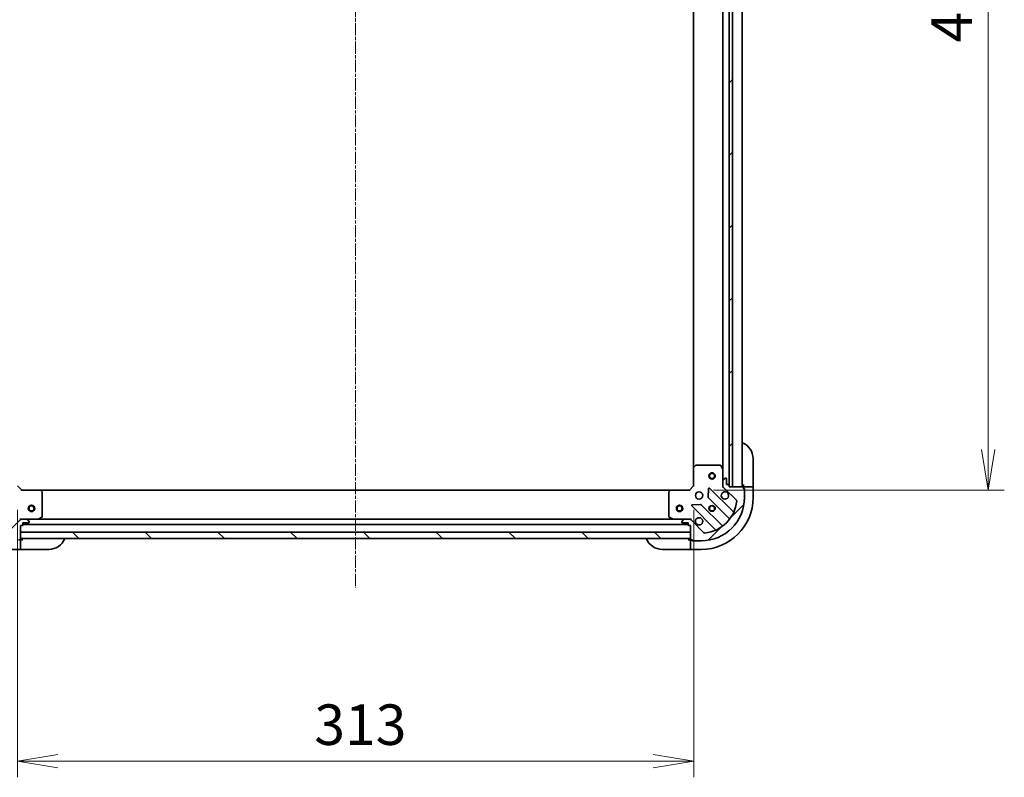
# Model space of a CAD drawing. Units: millimetres. Extents: x 0 to 12376, y 0 to 2108.
# Drawn here: x 2451 to 2907, y 1390 to 1741 of the extents above; entities that cross this region are included whole.
import ezdxf

# ---------------------------------------------------------------- set-up
doc = ezdxf.new("R2010")
doc.units = ezdxf.units.MM
doc.linetypes.add('CHAIN', pattern=[0.3543, 0.2362, -0.0295, 0.0591, -0.0295])
for name, color, linetype, lineweight in [('Centerline (ISO)', 131, 'Continuous', 18), ('Dimension (ISO)', 7, 'Continuous', 18), ('Dimension (ISO) @ 1', 7, 'Continuous', 18), ('Hatch (ISO)', 1, 'Continuous', 18), ('Visible (ISO)', 7, 'Continuous', 35), ('Visible Narrow (ISO)', 7, 'Continuous', 25)]:
    doc.layers.add(name, color=color, linetype=linetype, lineweight=lineweight)
doc.styles.add('Note Text (TK)', font='MS PGothic.ttf')
doc.dimstyles.new('Default - Method 1b (TK)', dxfattribs={"dimscale": 5.5, "dimtxt": 2.5, "dimasz": 2.5, "dimexe": 1, "dimexo": 1.5, "dimgap": 1, "dimtad": 1, "dimtoh": 1, "dimrnd": 1e-08, "dimdsep": 46, "dimtxsty": 'Note Text (TK)', "dimblk": 'OPEN', "dimcen": 0.09, "dimdle": 5, "dimclrd": 100, "dimclre": 100, "dimclrt": 7, "dimadec": 1, "dimazin": 1, "dimtfac": 1, "dimtmove": 0, "dimatfit": 3, "dimldrblk": 'OPEN', "dimfxl": 1, "dimtolj": 1, "dimlwd": -1, "dimlwe": -1, "dimarcsym": 0})
pattern_1 = [(45, (2051.75, -60), (-16.83798, 16.83798), [])]

# ---------------------------------------------------------------- blocks, each defined once
blk = doc.blocks.new('_Open')
at = {"color": 0, "linetype": 'ByBlock', "lineweight": -2}
for p, q in [((-1, 0.167), (0, 0)), ((-1, -0.167), (0, 0)), ((0, 0), (-1, 0))]:
    blk.add_line(p, q, dxfattribs=at)
blk = doc.blocks.new('*D49')
at = {"layer": 'Defpoints', "color": 0}
for p in [(2449.81, 1524.92), (2762.81, 1524.92), (2762.81, 1397.36)]:
    blk.add_point(p, dxfattribs=at)
at = {"layer": 'Dimension (ISO)', "color": 100}
for p, q in [((2449.81, 1513.67), (2449.81, 1389.86)), ((2762.81, 1513.67), (2762.81, 1389.86)), ((2468.56, 1397.36), (2744.06, 1397.36))]:
    blk.add_line(p, q, dxfattribs=at)
at = {"layer": 'Dimension (ISO)', "color": 100, "xscale": 18.75, "yscale": 18.75, "zscale": 18.75, "rotation": 180}
blk.add_blockref('_Open', (2449.81, 1397.36), dxfattribs=at)
at = {"layer": 'Dimension (ISO)', "color": 100, "xscale": 18.75, "yscale": 18.75, "zscale": 18.75}
blk.add_blockref('_Open', (2762.81, 1397.36), dxfattribs=at)
at = {"layer": 'Dimension (ISO)', "color": 7, "insert": (2587.24, 1414.24), "char_height": 18.75, "attachment_point": 4, "style": 'Note Text (TK)'}
blk.add_mtext('\\A1;313', dxfattribs=at)
blk = doc.blocks.new('*D54')
at = {"layer": 'Defpoints', "color": 0}
for p in [(2760.81, 1975.92), (2760.81, 1522.92), (2899.09, 1522.92)]:
    blk.add_point(p, dxfattribs=at)
at = {"layer": 'Dimension (ISO)', "color": 100}
for p, q in [((2772.06, 1975.92), (2906.59, 1975.92)), ((2899.09, 1957.17), (2899.09, 1541.67)), ((2772.06, 1522.92), (2906.59, 1522.92))]:
    blk.add_line(p, q, dxfattribs=at)
at = {"layer": 'Dimension (ISO)', "color": 100, "xscale": 18.75, "yscale": 18.75, "zscale": 18.75}
for p, rotation in [((2899.09, 1975.92), 90), ((2899.09, 1522.92), 270)]:
    blk.add_blockref('_Open', p, dxfattribs=dict(at, rotation=rotation))
at = {"layer": 'Dimension (ISO)', "color": 7, "insert": (2882.21, 1730.13), "char_height": 18.75, "attachment_point": 4, "rotation": 90, "style": 'Note Text (TK)'}
blk.add_mtext('\\A1;453', dxfattribs=at)

msp = doc.modelspace()

# ---------------------------------------------------------------- hatches: boundary and pattern name
at = {"layer": 'Hatch (ISO)'}
h = msp.add_hatch(dxfattribs=at)
h.set_pattern_fill('ANSI31', color=256, scale=190.5, style=0)
h.set_pattern_definition(pattern_1)
h.paths.add_polyline_path([(2779.3055, 1524.4175), (2780.8055, 1524.4175), (2780.8055, 1974.4175), (2779.3055, 1974.4175), (2779.3055, 1973.7175), (2779.3055, 1525.1175)])
h = msp.add_hatch(dxfattribs=at)
h.set_pattern_fill('ANSI31', color=256, scale=190.5, angle=-14.999978, style=0)
h.set_pattern_definition([(30, (2051.75, -60), (-11.90626, 20.62223), [])])
edge = h.paths.add_edge_path()
edge.add_line((2451.3055, 1506.4175), (2452.0055, 1506.4175))
edge.add_ellipse((2452.0055, 1506.7175), major_axis=(0.3, 0), ratio=1, start_angle=270, end_angle=360)
edge.add_line((2452.3055, 1506.7175), (2452.3055, 1507.7175))
edge.add_line((2452.3055, 1507.7175), (2455.0055, 1507.7175))
edge.add_ellipse((2455.0055, 1508.0175), major_axis=(0.3, 0), ratio=1, start_angle=270, end_angle=360)
edge.add_line((2455.3055, 1508.0175), (2455.3055, 1508.2104))
edge.add_ellipse((2454.8055, 1508.2104), major_axis=(0, 0.5), ratio=1, start_angle=270, end_angle=315)
edge.add_line((2455.1591, 1508.5639), (2454.452, 1509.271))
edge.add_ellipse((2454.0984, 1508.9175), major_axis=(-0.3536, 0.3536), ratio=1, start_angle=270, end_angle=315)
edge.add_line((2454.0984, 1509.4175), (2451.7197, 1509.4175))
edge.add_ellipse((2451.7197, 1508.4175), major_axis=(-1, 0), ratio=1, start_angle=270, end_angle=315)
edge.add_line((2451.0126, 1509.1246), (2445.0346, 1503.1466))
edge.add_ellipse((2444.6811, 1503.5002), major_axis=(-0.3536, -0.3536), ratio=1, start_angle=39.172893, end_angle=90, ccw=False)
edge.add_ellipse((2446.3055, 1519.4175), major_axis=(-16.4147, 1.6752), ratio=1, start_angle=11.654213, end_angle=90, ccw=False)
edge.add_ellipse((2430.3882, 1517.793), major_axis=(-0.0508, 0.4974), ratio=1, start_angle=39.172893, end_angle=90, ccw=False)
edge.add_line((2430.0346, 1518.1466), (2436.0126, 1524.1246))
edge.add_ellipse((2435.3055, 1524.8317), major_axis=(0.7071, 0.7071), ratio=1, start_angle=270, end_angle=315)
edge.add_line((2436.3055, 1524.8317), (2436.3055, 1527.2104))
edge.add_ellipse((2435.8055, 1527.2104), major_axis=(0, 0.5), ratio=1, start_angle=270, end_angle=315)
edge.add_line((2436.1591, 1527.5639), (2435.452, 1528.271))
edge.add_ellipse((2435.0984, 1527.9175), major_axis=(-0.3536, 0.3536), ratio=1, start_angle=270, end_angle=315)
edge.add_line((2435.0984, 1528.4175), (2434.9055, 1528.4175))
edge.add_ellipse((2434.9055, 1528.1175), major_axis=(-0.3, 0), ratio=1, start_angle=270, end_angle=360)
edge.add_line((2434.6055, 1528.1175), (2434.6055, 1525.4175))
edge.add_line((2434.6055, 1525.4175), (2433.6055, 1525.4175))
edge.add_ellipse((2433.6055, 1525.1175), major_axis=(-0.3, 0), ratio=1, start_angle=270, end_angle=360)
edge.add_line((2433.3055, 1525.1175), (2433.3055, 1524.4175))
edge.add_line((2433.3055, 1524.4175), (2431.8055, 1524.4175))
edge.add_line((2431.8055, 1524.4175), (2427.1055, 1524.4175))
edge.add_ellipse((2427.1055, 1524.1175), major_axis=(-0.3, 0), ratio=1, start_angle=270, end_angle=360)
edge.add_line((2426.8055, 1524.1175), (2426.8055, 1523.4175))
edge.add_line((2426.8055, 1523.4175), (2426.6055, 1523.4175))
edge.add_ellipse((2426.6055, 1523.1175), major_axis=(-0.3, 0), ratio=1, start_angle=270, end_angle=360)
edge.add_line((2426.3055, 1523.1175), (2426.3055, 1519.4175))
edge.add_ellipse((2446.3055, 1519.4175), major_axis=(0, -20), ratio=1, start_angle=270, end_angle=360)
edge.add_line((2446.3055, 1499.4175), (2450.0055, 1499.4175))
edge.add_ellipse((2450.0055, 1499.7175), major_axis=(0.3, 0), ratio=1, start_angle=270, end_angle=360)
edge.add_line((2450.3055, 1499.7175), (2450.3055, 1499.9175))
edge.add_line((2450.3055, 1499.9175), (2451.0055, 1499.9175))
edge.add_ellipse((2451.0055, 1500.2175), major_axis=(0.3, 0), ratio=1, start_angle=270, end_angle=360)
edge.add_line((2451.3055, 1500.2175), (2451.3055, 1500.4175))
edge.add_line((2451.3055, 1500.4175), (2451.3055, 1503.4175))
edge.add_line((2451.3055, 1503.4175), (2451.3055, 1506.4175))
h = msp.add_hatch(dxfattribs=at)
h.set_pattern_fill('ANSI31', color=256, scale=190.5, style=0)
h.set_pattern_definition(pattern_1)
edge = h.paths.add_edge_path()
edge.add_line((2779.3055, 1524.4175), (2779.3055, 1525.1175))
edge.add_ellipse((2779.0055, 1525.1175), major_axis=(0, 0.3), ratio=1, start_angle=270, end_angle=360)
edge.add_line((2779.0055, 1525.4175), (2778.0055, 1525.4175))
edge.add_line((2778.0055, 1525.4175), (2778.0055, 1528.1175))
edge.add_ellipse((2777.7055, 1528.1175), major_axis=(0, 0.3), ratio=1, start_angle=270, end_angle=360)
edge.add_line((2777.7055, 1528.4175), (2777.5126, 1528.4175))
edge.add_ellipse((2777.5126, 1527.9175), major_axis=(-0.5, 0), ratio=1, start_angle=270, end_angle=315)
edge.add_line((2777.1591, 1528.271), (2776.452, 1527.5639))
edge.add_ellipse((2776.8055, 1527.2104), major_axis=(-0.3536, -0.3536), ratio=1, start_angle=270, end_angle=315)
edge.add_line((2776.3055, 1527.2104), (2776.3055, 1524.8317))
edge.add_ellipse((2777.3055, 1524.8317), major_axis=(0, -1), ratio=1, start_angle=270, end_angle=315)
edge.add_line((2776.5984, 1524.1246), (2782.5764, 1518.1466))
edge.add_ellipse((2782.2228, 1517.793), major_axis=(0.3536, -0.3536), ratio=1, start_angle=39.172893, end_angle=90, ccw=False)
edge.add_ellipse((2766.3055, 1519.4175), major_axis=(-1.6752, -16.4147), ratio=1, start_angle=11.654213, end_angle=90, ccw=False)
edge.add_ellipse((2767.9299, 1503.5002), major_axis=(-0.4974, -0.0508), ratio=1, start_angle=39.172893, end_angle=90, ccw=False)
edge.add_line((2767.5764, 1503.1466), (2761.5984, 1509.1246))
edge.add_ellipse((2760.8913, 1508.4175), major_axis=(-0.7071, 0.7071), ratio=1, start_angle=270, end_angle=315)
edge.add_line((2760.8913, 1509.4175), (2758.5126, 1509.4175))
edge.add_ellipse((2758.5126, 1508.9175), major_axis=(-0.5, 0), ratio=1, start_angle=270, end_angle=315)
edge.add_line((2758.1591, 1509.271), (2757.452, 1508.5639))
edge.add_ellipse((2757.8055, 1508.2104), major_axis=(-0.3536, -0.3536), ratio=1, start_angle=270, end_angle=315)
edge.add_line((2757.3055, 1508.2104), (2757.3055, 1508.0175))
edge.add_ellipse((2757.6055, 1508.0175), major_axis=(0, -0.3), ratio=1, start_angle=270, end_angle=360)
edge.add_line((2757.6055, 1507.7175), (2760.3055, 1507.7175))
edge.add_line((2760.3055, 1507.7175), (2760.3055, 1506.7175))
edge.add_ellipse((2760.6055, 1506.7175), major_axis=(0, -0.3), ratio=1, start_angle=270, end_angle=360)
edge.add_line((2760.6055, 1506.4175), (2761.3055, 1506.4175))
edge.add_line((2761.3055, 1506.4175), (2761.3055, 1503.4175))
edge.add_line((2761.3055, 1503.4175), (2761.3055, 1500.4175))
edge.add_line((2761.3055, 1500.4175), (2761.3055, 1500.2175))
edge.add_ellipse((2761.6055, 1500.2175), major_axis=(0, -0.3), ratio=1, start_angle=270, end_angle=360)
edge.add_line((2761.6055, 1499.9175), (2762.3055, 1499.9175))
edge.add_line((2762.3055, 1499.9175), (2762.3055, 1499.7175))
edge.add_ellipse((2762.6055, 1499.7175), major_axis=(0, -0.3), ratio=1, start_angle=270, end_angle=360)
edge.add_line((2762.6055, 1499.4175), (2766.3055, 1499.4175))
edge.add_ellipse((2766.3055, 1519.4175), major_axis=(20, 0), ratio=1, start_angle=270, end_angle=360)
edge.add_line((2786.3055, 1519.4175), (2786.3055, 1523.1175))
edge.add_ellipse((2786.0055, 1523.1175), major_axis=(0, 0.3), ratio=1, start_angle=270, end_angle=360)
edge.add_line((2786.0055, 1523.4175), (2785.8055, 1523.4175))
edge.add_line((2785.8055, 1523.4175), (2785.8055, 1524.1175))
edge.add_ellipse((2785.5055, 1524.1175), major_axis=(0, 0.3), ratio=1, start_angle=270, end_angle=360)
edge.add_line((2785.5055, 1524.4175), (2780.8055, 1524.4175))
edge.add_line((2780.8055, 1524.4175), (2779.3055, 1524.4175))
h = msp.add_hatch(dxfattribs=at)
h.set_pattern_fill('ANSI31', color=256, scale=190.5, angle=90.00021, style=0)
h.set_pattern_definition([(135.0002, (2051.75, -60), (-16.83792, -16.83804), [])])
h.paths.add_polyline_path([(2761.3055, 1500.4175), (2761.3055, 1503.4175), (2451.3055, 1503.4175), (2451.3055, 1500.4175)])

# ---------------------------------------------------------------- linework, layer by layer
at = {"layer": 'Centerline (ISO)', "linetype": 'CHAIN', "ltscale": 23.990969}
msp.add_line((2606.3055, 2028.1064), (2606.3055, 1477.613), dxfattribs=at)
at = {"layer": 'Visible (ISO)'}
for p, q in [((2779.2055, 1525.3411), (2779.2055, 1973.4939)), ((2779.3055, 1974.4175), (2779.3055, 1524.4175)), ((2780.8055, 1524.4175), (2780.8055, 1974.4175)), ((2785.3055, 1524.4175), (2785.3055, 1974.4175)), ((2762.8055, 1965.4809), (2762.8055, 1533.3541)), ((2776.3055, 1966.4883), (2776.3055, 1532.3467)), ((2790.3055, 1537.4175), (2790.3055, 1525.4175)), ((2762.8055, 1533.3541), (2762.8055, 1524.9175)), ((2763.7191, 1534.3368), (2762.9009, 1533.5734)), ((2775.1201, 1534.4175), (2763.9237, 1534.4175)), ((2776.2738, 1532.4808), (2775.3884, 1534.2516)), ((2776.3055, 1527.2104), (2776.3055, 1532.3467)), ((2776.3055, 1527.2104), (2776.3055, 1524.8317)), ((2777.1591, 1528.271), (2776.452, 1527.5639)), ((2777.7055, 1528.4175), (2777.5126, 1528.4175)), ((2778.0055, 1525.4175), (2778.0055, 1528.1175)), ((2451.8055, 1522.9175), (2449.8055, 1524.9175)), ((2451.8055, 1522.9175), (2451.6812, 1522.6175)), ((2460.2421, 1522.9175), (2451.8055, 1522.9175)), ((2752.3689, 1522.9175), (2460.2421, 1522.9175)), ((2461.2249, 1522.0039), (2460.4615, 1522.8221)), ((2752.1496, 1522.8221), (2751.3862, 1522.0039)), ((2760.8055, 1522.9175), (2752.3689, 1522.9175)), ((2762.8055, 1524.9175), (2760.8055, 1522.9175)), ((2760.9298, 1522.6175), (2760.8055, 1522.9175)), ((2762.8055, 1524.9175), (2763.1055, 1524.7932)), ((2769.6828, 1523.5293), (2769.5113, 1519.5996)), ((2781.018, 1512.905), (2770.1947, 1523.7283)), ((2775.9552, 1524.4175), (2776.3055, 1524.4175)), ((2776.3055, 1524.4175), (2776.3055, 1524.8316)), ((2776.3953, 1524.4175), (2776.3055, 1524.4175)), ((2776.5984, 1524.1246), (2782.5764, 1518.1466)), ((2779.0055, 1525.4175), (2778.0055, 1525.4175)), ((2779.3055, 1524.4175), (2779.3055, 1525.1175)), ((2785.5055, 1524.4175), (2779.3055, 1524.4175)), ((2779.3055, 1524.4175), (2780.8055, 1524.4175)), ((2785.8055, 1525.4175), (2785.8055, 1524.4175)), ((2788.0984, 1524.4175), (2785.8055, 1524.4175)), ((2785.8055, 1524.4175), (2785.8055, 1524.1175)), ((2785.8055, 1523.4175), (2785.8055, 1524.1175)), ((2785.8055, 1523.6175), (2786.3055, 1523.6175)), ((2786.0055, 1523.4175), (2785.8055, 1523.4175)), ((2786.3055, 1523.6175), (2786.3055, 1523.1175)), ((2786.3055, 1519.4175), (2786.3055, 1523.1175)), ((2788.0984, 1524.4175), (2788.452, 1524.4175)), ((2790.1591, 1524.4175), (2788.452, 1524.4175)), ((2790.1591, 1524.4175), (2790.3055, 1524.4175)), ((2790.3055, 1524.4175), (2790.3055, 1525.4175)), ((2790.3055, 1519.4175), (2790.3055, 1524.4175)), ((2461.3055, 1510.6029), (2461.3055, 1521.7993)), ((2751.3055, 1521.7993), (2751.3055, 1510.6029)), ((2769.5988, 1519.3744), (2779.2983, 1509.675)), ((2761.9947, 1515.5283), (2772.818, 1504.705)), ((2766.1234, 1516.2117), (2762.1937, 1516.0401)), ((2776.048, 1506.4247), (2766.3486, 1516.1241)), ((2451.0126, 1509.1246), (2445.0346, 1503.1466)), ((2451.3055, 1509.7677), (2451.3055, 1509.4175)), ((2451.3055, 1509.3277), (2451.3055, 1509.4175)), ((2451.3055, 1509.4175), (2451.7196, 1509.4175)), ((2454.0984, 1509.4175), (2451.7197, 1509.4175)), ((2454.0984, 1509.4175), (2459.2347, 1509.4175)), ((2455.1591, 1508.5639), (2454.452, 1509.271)), ((2753.3763, 1509.4175), (2459.2347, 1509.4175)), ((2459.3689, 1509.4491), (2461.1397, 1510.3346)), ((2751.4713, 1510.3346), (2753.2422, 1509.4491)), ((2753.3763, 1509.4175), (2758.5126, 1509.4175)), ((2758.1591, 1509.271), (2757.452, 1508.5639)), ((2760.8913, 1509.4175), (2758.5126, 1509.4175)), ((2760.8914, 1509.4175), (2761.3055, 1509.4175)), ((2761.3055, 1509.4175), (2761.3055, 1509.7677)), ((2761.3055, 1509.4175), (2761.3055, 1509.3277)), ((2767.5764, 1503.1466), (2761.5984, 1509.1246)), ((2451.3055, 1506.4175), (2452.0055, 1506.4175)), ((2451.3055, 1500.2175), (2451.3055, 1506.4175)), ((2452.3055, 1506.7175), (2452.3055, 1507.7175)), ((2452.3055, 1507.7175), (2455.0055, 1507.7175)), ((2452.3055, 1506.9175), (2760.3055, 1506.9175)), ((2455.3055, 1508.0175), (2455.3055, 1508.2104)), ((2757.3055, 1508.2104), (2757.3055, 1508.0175)), ((2757.6055, 1507.7175), (2760.3055, 1507.7175)), ((2760.3055, 1507.7175), (2760.3055, 1506.7175)), ((2760.6055, 1506.4175), (2761.3055, 1506.4175)), ((2761.3055, 1506.4175), (2761.3055, 1500.2175)), ((2450.3055, 1499.9175), (2451.0055, 1499.9175)), ((2451.3055, 1499.9175), (2451.0055, 1499.9175)), ((2761.3055, 1503.4175), (2451.3055, 1503.4175)), ((2451.3055, 1503.4175), (2451.3055, 1500.4175)), ((2451.3055, 1500.4175), (2761.3055, 1500.4175)), ((2452.3055, 1499.9175), (2451.3055, 1499.9175)), ((2451.3055, 1497.6246), (2451.3055, 1499.9175)), ((2761.3055, 1499.9175), (2760.3055, 1499.9175)), ((2761.3055, 1500.4175), (2761.3055, 1503.4175)), ((2761.3055, 1499.9175), (2761.3055, 1497.6246)), ((2761.6055, 1499.9175), (2761.3055, 1499.9175)), ((2761.6055, 1499.9175), (2762.3055, 1499.9175)), ((2762.1055, 1499.4175), (2762.1055, 1499.9175)), ((2762.6055, 1499.4175), (2762.1055, 1499.4175)), ((2762.3055, 1499.9175), (2762.3055, 1499.7175)), ((2762.6055, 1499.4175), (2766.3055, 1499.4175)), ((2446.3055, 1495.4175), (2451.3055, 1495.4175)), ((2451.3055, 1497.6246), (2451.3055, 1497.271)), ((2451.3055, 1495.5639), (2451.3055, 1497.271)), ((2451.3055, 1495.5639), (2451.3055, 1495.4175)), ((2451.3055, 1495.4175), (2452.3055, 1495.4175)), ((2464.3055, 1495.4175), (2452.3055, 1495.4175)), ((2760.3055, 1495.4175), (2748.3055, 1495.4175)), ((2760.3055, 1495.4175), (2761.3055, 1495.4175)), ((2761.3055, 1497.271), (2761.3055, 1497.6246)), ((2761.3055, 1497.271), (2761.3055, 1495.5639)), ((2761.3055, 1495.4175), (2761.3055, 1495.5639)), ((2761.3055, 1495.4175), (2766.3055, 1495.4175))]:
    msp.add_line(p, q, dxfattribs=at)
for centre, radius in [((2771.3055, 1529.4175), 1.5), ((2771.3055, 1529.4175), 1.1933), ((2765.3055, 1520.4175), 1.7), ((2456.3055, 1514.4175), 1.5), ((2456.3055, 1514.4175), 1.1933), ((2756.3055, 1514.4175), 1.5), ((2756.3055, 1514.4175), 1.1933), ((2771.3055, 1514.4175), 1.2295), ((2771.3055, 1514.4175), 1.1933)]:
    msp.add_circle(centre, radius, dxfattribs=at)
for centre, radius, start, end in [((2782.3055, 1537.4175), 8, 0, 67.975687), ((2763.1055, 1533.3541), 0.3, 133.014857, 180), ((2763.9237, 1534.1175), 0.3, 90, 133.014857), ((2775.1201, 1534.1175), 0.3, 26.565051, 90), ((2776.0055, 1532.3467), 0.3, 0, 26.565051), ((2776.8055, 1527.2104), 0.5, 135, 180), ((2777.5126, 1527.9175), 0.5, 90, 135), ((2777.7055, 1528.1175), 0.3, 0, 90), ((2460.2421, 1522.6175), 0.3, 43.014857, 90), ((2752.3689, 1522.6175), 0.3, 90, 136.985143), ((2769.9826, 1523.5162), 0.3, 45, 177.5), ((2777.3055, 1524.8317), 1, 180, 225), ((2779.0055, 1525.1175), 0.3, 0, 90), ((2785.8055, 1524.9175), 0.5, 180, 270), ((2785.5055, 1524.1175), 0.3, 0, 90), ((2786.0055, 1523.1175), 0.3, 0, 90), ((2461.0055, 1521.7993), 0.3, 0, 43.014857), ((2751.6055, 1521.7993), 0.3, 136.985143, 180), ((2766.3055, 1519.4175), 20, 270, 0), ((2766.3055, 1519.4175), 24, 270, 0), ((2766.3055, 1519.4175), 16.5, 275.827107, 354.172893), ((2769.811, 1519.5865), 0.3, 177.5, 225), ((2777.3055, 1520.4175), 1.7, 62.499829, 27.500171), ((2782.2228, 1517.793), 0.5, 354.172893, 45), ((2762.2068, 1515.7404), 0.3, 92.5, 225), ((2766.1365, 1515.912), 0.3, 45, 92.5), ((2451.7197, 1508.4175), 1, 90, 135), ((2454.0984, 1508.9175), 0.5, 45, 90), ((2454.8055, 1508.2104), 0.5, 0, 45), ((2459.2347, 1509.7175), 0.3, 270, 296.565051), ((2461.0055, 1510.6029), 0.3, 296.565051, 0), ((2751.6055, 1510.6029), 0.3, 180, 243.434949), ((2753.3763, 1509.7175), 0.3, 243.434949, 270), ((2757.8055, 1508.2104), 0.5, 135, 180), ((2758.5126, 1508.9175), 0.5, 90, 135), ((2760.8913, 1508.4175), 1, 45, 90), ((2765.3055, 1508.4175), 1.7, 242.499829, 207.500171), ((2779.0861, 1509.4628), 0.3, 322.0855, 45), ((2781.2302, 1513.1171), 0.3, 225, 337.113142), ((2452.0055, 1506.7175), 0.3, 270, 0), ((2455.0055, 1508.0175), 0.3, 270, 0), ((2757.6055, 1508.0175), 0.3, 180, 270), ((2760.6055, 1506.7175), 0.3, 180, 270), ((2772.6059, 1504.4928), 0.3, 292.886858, 45), ((2776.2602, 1506.6368), 0.3, 225, 307.9145), ((2451.0055, 1500.2175), 0.3, 270, 0), ((2451.8055, 1499.9175), 0.5, 90, 180), ((2464.3055, 1503.4175), 8, 270, 337.975687), ((2748.3055, 1503.4175), 8, 202.024313, 270), ((2760.8055, 1499.9175), 0.5, 0, 90), ((2761.6055, 1500.2175), 0.3, 180, 270), ((2762.6055, 1499.7175), 0.3, 180, 270), ((2767.9299, 1503.5002), 0.5, 225, 275.827107)]:
    msp.add_arc(centre, radius, start, end, dxfattribs=at)
for points in [[(2778.0905, 1521.9254), (2778.2452, 1521.8448), (2778.3887, 1521.7384), (2778.6264, 1521.5007), (2778.7329, 1521.3572), (2778.8134, 1521.2025)], [(2764.5205, 1506.9096), (2764.3658, 1506.9901), (2764.2223, 1507.0965), (2763.9846, 1507.3342), (2763.8781, 1507.4778), (2763.7976, 1507.6325)]]:
    msp.add_open_spline(points, degree=3, knots=[0.278912594, 0.278912594, 0.278912594, 0.278912594, 0.329334696, 0.329334696, 0.379756799, 0.379756799, 0.379756799, 0.379756799], dxfattribs=at)
at = {"layer": 'Visible Narrow (ISO)'}
for centre, radius in [((2771.3055, 1529.4175), 1.199), ((2456.3055, 1514.4175), 1.199), ((2756.3055, 1514.4175), 1.199), ((2771.3055, 1514.4175), 1.5), ((2771.3055, 1514.4175), 1.199)]:
    msp.add_circle(centre, radius, dxfattribs=at)

# ---------------------------------------------------------------- dimensions: what is measured, and where the dimension line sits
at = {"layer": 'Dimension (ISO) @ 1', "color": 100}
for base, p1, p2, angle, picture, middle in [((2899.0872, 1522.9175), (2760.8055, 1975.9175), (2760.8055, 1522.9175), 270, '*D54', (2899.0872, 1749.4175)), ((2762.8055, 1397.3629), (2449.8055, 1524.9175), (2762.8055, 1524.9175), 180, '*D49', (2606.3055, 1397.3629))]:
    dim = msp.add_linear_dim(base=base, p1=p1, p2=p2, angle=angle, dimstyle='Default - Method 1b (TK)', override={"dimscale": 1, "dimtxt": 18.75, "dimasz": 18.75, "dimexe": 7.5, "dimexo": 11.25, "dimgap": 7.5, "dimdec": 2, "dimcen": 0.675, "dimtol": 0, "dimlim": 0, "dimtp": 0, "dimtm": 0, "dimtdec": 2, "dimtix": 0, "dimtofl": 0, "dimtmove": 0, "dimatfit": 1}, dxfattribs=at)
    dim.commit()
    dim.dimension.update_dxf_attribs({"geometry": picture, "text_midpoint": middle, "dimtype": 128})

doc.saveas('drawing.dxf')
